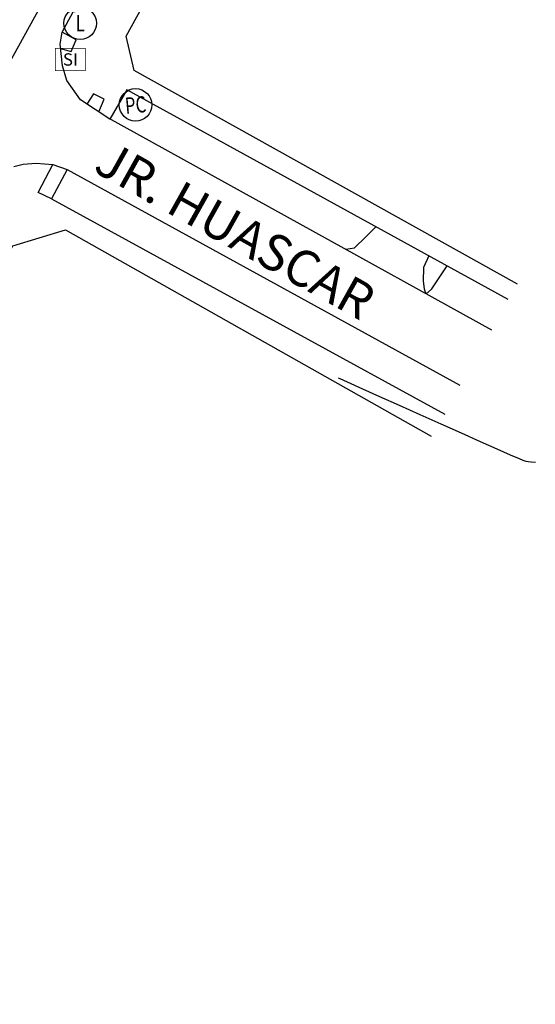
# Model space of a CAD drawing. Units: metres. Extents: x 0 to 549783, y 0 to 17339647.
# Drawn here: x 547974 to 548013, y 17335944 to 17336019 of the extents above; entities that cross this region are included whole.
import ezdxf
from ezdxf.enums import TextEntityAlignment as Align

# ---------------------------------------------------------------- set-up
doc = ezdxf.new("R2010")
doc.units = ezdxf.units.M
for name, color, linetype in [('02_TIN', 7, 'Continuous'), ('04_ALI', 7, 'Continuous'), ('1 circ', 7, 'Continuous'), ('MANZANA', 251, 'Continuous'), ('PLAN - SEÑAL INFORMATIVA', 92, 'Continuous'), ('POSTE LUMINARIA', 1, 'Continuous'), ('RAMPAS', 16, 'Continuous'), ('TEXTOS CALLES JR', 2, 'Continuous'), ('VEREDA', 1, 'Continuous')]:
    doc.layers.add(name, color=color, linetype=linetype)
doc.styles.add('_Texto-Romans-1', font='romans.shx')
doc.styles.add('L140_E1-2000', font='romans.shx', dxfattribs={"height": 6.4})
doc.styles.add('ROMANS', font='romans.shx')

# ---------------------------------------------------------------- blocks, each defined once
blk = doc.blocks.new('Pacri-PAP')
at = {"layer": 'POSTE LUMINARIA', "color": 3}
blk.add_circle((0, 0), 1.25, dxfattribs=at)
at = {"layer": 'POSTE LUMINARIA', "color": 2, "style": 'ROMANS', "width": 0.75}
blk.add_text('L', height=1.247, rotation=270, dxfattribs=at).set_placement((0, 0), align=Align.MIDDLE_CENTER)
blk = doc.blocks.new('Ssv-SI')
at = {"color": 92, "const_width": 0.0413}
blk.add_lwpolyline([(-1.257, 0.918), (1.057, 0.918), (1.057, -0.809), (-1.257, -0.809)], close=True, dxfattribs=at)
at = {"color": 92, "style": '_Texto-Romans-1'}
blk.add_text('SI', height=0.95, dxfattribs=at).set_placement((-0.1, 0.055), align=Align.MIDDLE_CENTER)

msp = doc.modelspace()

# ---------------------------------------------------------------- linework, layer by layer
at = {"layer": '02_TIN', "color": 56, "linetype": 'Continuous', "lineweight": -3, "elevation": 23}
msp.add_lwpolyline([(547998.156469, 17335991.711212), (547998.284064, 17335991.654227), (547998.582648, 17335991.520714), (547999.130513, 17335991.275429), (548000.023859, 17335990.875099), (548001.351307, 17335990.279939), (548002.846864, 17335989.609356), (548004.439735, 17335988.895334), (548006.059124, 17335988.169858), (548007.634236, 17335987.464913), (548009.094277, 17335986.812482), (548010.368451, 17335986.24455), (548011.385963, 17335985.793102), (548012.076018, 17335985.490121), (548012.367821, 17335985.367594), (548012.593737, 17335985.305731), (548012.778798, 17335985.274402), (548013.012912, 17335985.245307), (548013.358289, 17335985.217384)], dxfattribs=at)
at = {"layer": '04_ALI', "color": 170, "linetype": 'Continuous', "lineweight": -3}
msp.add_line((547939.147497, 17335954.890565), (548335.589061, 17336672.980221), dxfattribs=at)
at = {"layer": 'MANZANA', "color": 251, "flags": 128}
for points, elevation in [([(548011.956171, 17335998.91101), (547982.454464, 17336015.366814), (547981.836304, 17336017.991818), (548023.264916, 17336093.087587), (548054.832228, 17336075.215806)], 23.013388), ([(547977.275566, 17335937.719951), (547946.882882, 17335948.48238), (547945.694745, 17335952.124418), (547960.454863, 17335979.058327), (547973.137593, 17336001.878887), (547977.187002, 17336003.105538), (548005.30471, 17335987.212258)], 23.155073)]:
    msp.add_lwpolyline(points, dxfattribs=dict(at, elevation=elevation))
at = {"layer": 'POSTE LUMINARIA', "color": 3}
msp.add_circle((547982.570259, 17336012.710913), 1.25, dxfattribs=at)
at = {"layer": 'RAMPAS', "flags": 128}
for points in [[(547976.805101, 17336017.052424), (547977.610912, 17336016.815307), (547978.012912, 17336017.708307), (547976.916422, 17336018.305948)], [(547979.738035, 17336012.173331), (547980.160912, 17336013.160307), (547979.322912, 17336013.560307), (547978.812287, 17336012.776177)], [(547976.11482, 17336005.48617), (547975.086052, 17336005.959956), (547976.192917, 17336008.134816)], [(547998.754709, 17336001.601076), (547999.405267, 17336001.702948), (548000.278038, 17336002.56312), (548001.061499, 17336003.33527)], [(548005.132653, 17336001.09923), (548004.733818, 17336000.188522), (548004.711534, 17335999.156706), (548004.778407, 17335998.555431), (548004.869949, 17335998.224295), (548005.058402, 17335998.276392), (548005.35806, 17335998.555431), (548006.235816, 17335999.855332), (548006.550073, 17336000.320727)]]:
    msp.add_lwpolyline(points, dxfattribs=at)
at = {"layer": 'VEREDA', "flags": 128}
for points in [[(548011.238997, 17335997.745383), (547981.891105, 17336013.864415), (547980.585954, 17336011.621166), (547978.331193, 17336013.089465), (547977.290514, 17336014.585436), (547976.954829, 17336015.714468), (547976.777455, 17336017.374516), (547976.917236, 17336018.307442), (547977.765452, 17336019.863661), (547981.009268, 17336020.42224), (548018.993128, 17336089.233972), (548017.773752, 17336092.228856), (548019.090816, 17336094.741752), (548020.301191, 17336095.648639), (548021.829515, 17336096.343948), (548023.009975, 17336096.706746), (548024.765178, 17336096.64628), (548025.854833, 17336096.343948), (548027.50573, 17336095.526181), (548027.688398, 17336092.318084), (548055.905865, 17336076.677445)], [(547980.459345, 17336011.703614), (548009.95822, 17335995.414596)], [(547973.209337, 17336007.97379), (547973.921743, 17336008.161726), (547974.929594, 17336008.215438), (547976.192917, 17336008.134816), (547977.308252, 17336007.732142), (547976.11482, 17336005.48617), (548006.376052, 17335988.908465)], [(547977.308252, 17336007.732142), (548007.531877, 17335991.15263)]]:
    msp.add_lwpolyline(points, dxfattribs=at)

# ---------------------------------------------------------------- block references
at = {"layer": '1 circ', "rotation": 90}
msp.add_blockref('Pacri-PAP', (547978.310217, 17336018.994326), dxfattribs=at)
at = {"layer": 'PLAN - SEÑAL INFORMATIVA'}
msp.add_blockref('Ssv-SI', (547977.65569, 17336016.152208), dxfattribs=at)

# ---------------------------------------------------------------- texts
at = {"layer": 'POSTE LUMINARIA', "color": 2, "style": 'ROMANS', "width": 0.75}
msp.add_text('PC', height=1.2473197, rotation=5.08494369, dxfattribs=at).set_placement((547982.570259, 17336012.710913), align=Align.MIDDLE_CENTER)
at = {"layer": 'TEXTOS CALLES JR', "color": 2, "style": 'L140_E1-2000'}
msp.add_text('JR. HUASCAR', height=2.8, rotation=330.76106527, dxfattribs=at).set_placement((547979.209719, 17336007.655379, -22.972001))

doc.saveas('drawing.dxf')
